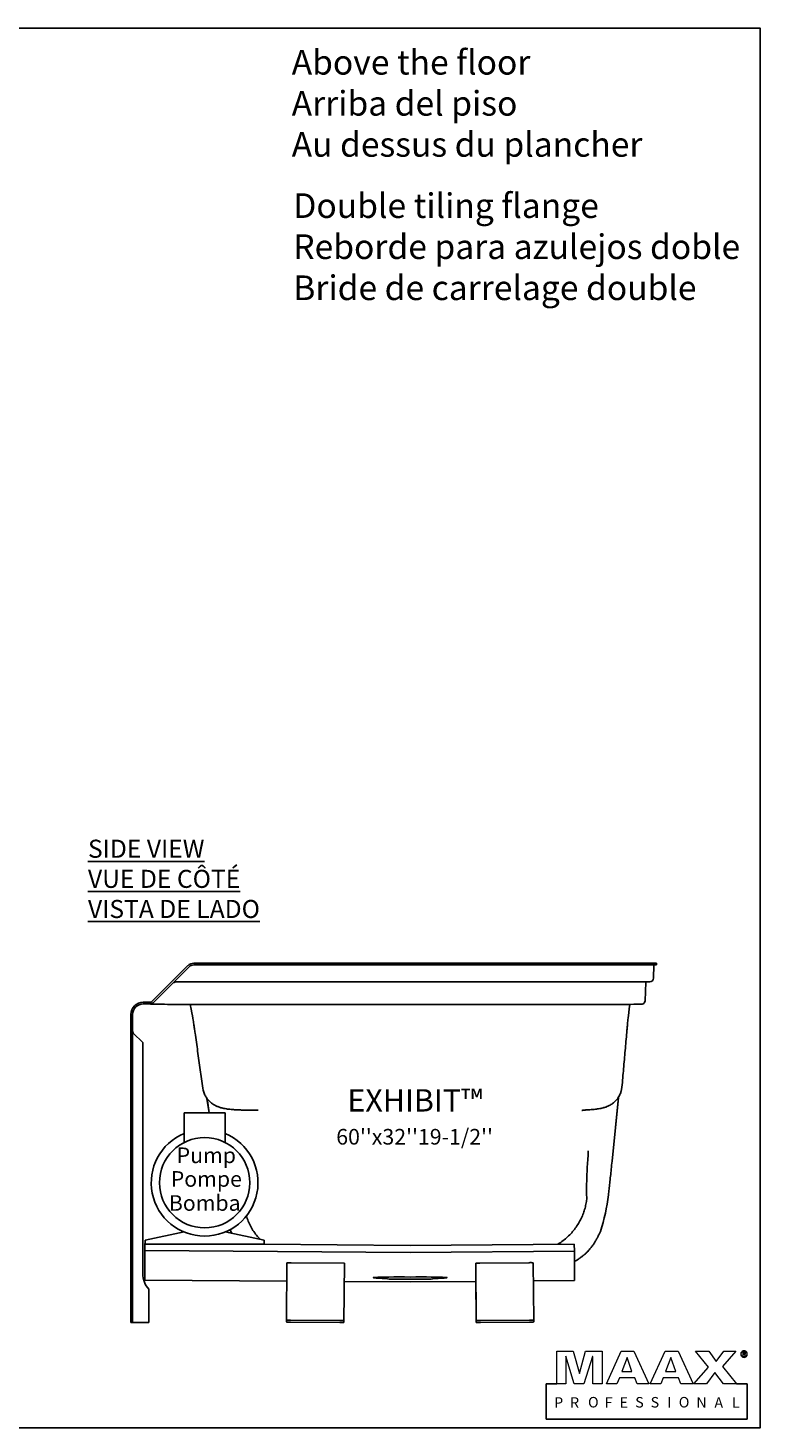
# Model space of a CAD drawing. Units: inches. Extents: x 9 to 237, y 12 to 98.
# Drawn here: x 123 to 167, y 12 to 97 of the extents above; entities that cross this region are included whole.
import ezdxf
from ezdxf.lldxf.tags import DXFTag

# ---------------------------------------------------------------- set-up
doc = ezdxf.new("R2010")
doc.units = ezdxf.units.IN
doc.header["$MEASUREMENT"] = 0
doc.layers.add('ARCHITECT', color=7, linetype='Continuous')
doc.styles.add('FICHE', font='ARIAL.TTF')
tags = doc.linetypes.add('HIDDEN', pattern=[0.375, 0.25, -0.125]).pattern_tags.tags
tags[6:7] = [DXFTag(74, 4), DXFTag(75, 0), DXFTag(340, '0'), DXFTag(46, 1.0), DXFTag(50, 0.0), DXFTag(44, 0.0), DXFTag(45, 0.0)]
tags[4:5] = [DXFTag(74, 4), DXFTag(75, 0), DXFTag(340, '0'), DXFTag(46, 1.0), DXFTag(50, 0.0), DXFTag(44, 0.0), DXFTag(45, 0.0)]

msp = doc.modelspace()

# ---------------------------------------------------------------- linework, layer by layer
at = {"color": 7, "linetype": 'Continuous'}
for p, q in [((130.334, 37.709), (132.526, 39.901)), ((130.405, 37.638), (132.597, 39.83)), ((132.88, 40.047), (161.048, 40.047)), ((161.048, 39.947), (132.88, 39.947)), ((160.866, 39.134), (160.894, 39.923)), ((161.048, 40.047), (161.048, 39.947)), ((131.936, 38.917), (160.178, 38.917)), ((160.354, 37.762), (160.393, 38.885)), ((130.246, 37.672), (129.798, 37.672)), ((130.246, 37.572), (129.798, 37.572)), ((130.397, 37.63), (130.405, 37.638)), ((131.969, 37.54), (158.877, 37.54)), ((131.969, 37.54), (158.877, 37.54)), ((160.354, 37.757), (160.354, 37.762)), ((129.048, 36.922), (129.048, 18.172)), ((129.148, 36.922), (129.148, 18.172)), ((129.773, 35.214), (129.192, 35.795)), ((129.773, 34.391), (129.773, 35.214)), ((129.773, 21.148), (129.773, 34.391)), ((133.43, 32.435), (133.457, 32.322)), ((133.681, 31.821), (133.816, 30.934)), ((133.818, 30.934), (133.683, 31.818)), ((158.727, 31.882), (158.341, 28.002)), ((158.342, 27.988), (158.729, 31.885)), ((136.131, 31.106), (136.58, 31.106)), ((156.568, 31.094), (156.578, 31.096)), ((158.341, 28.002), (158.339, 27.989)), ((129.898, 22.55), (129.901, 22.987)), ((146.048, 22.431), (129.898, 22.55)), ((129.898, 22.55), (129.898, 21.485)), ((137.166, 22.934), (146.048, 22.869)), ((146.048, 22.869), (156.044, 22.948)), ((156.048, 22.511), (146.048, 22.431)), ((156.044, 22.948), (156.048, 22.511)), ((156.048, 22.511), (156.048, 21.445)), ((129.898, 20.761), (129.898, 21.485)), ((138.522, 18.31), (138.548, 21.807)), ((142.048, 21.782), (138.798, 21.814)), ((150.075, 18.284), (150.048, 21.782)), ((150.048, 21.782), (150.048, 21.677)), ((150.048, 21.677), (150.075, 18.179)), ((153.298, 21.816), (150.298, 21.792)), ((153.548, 21.809), (153.575, 18.311)), ((156.048, 20.722), (156.048, 21.445)), ((138.54, 20.697), (129.898, 20.761)), ((146.048, 20.642), (142.046, 20.672)), ((144.773, 20.822), (147.322, 20.822)), ((150.05, 20.674), (146.048, 20.642)), ((150.069, 18.254), (150.048, 21.003)), ((150.048, 21.003), (150.048, 20.926)), ((150.048, 20.926), (150.069, 18.177)), ((156.048, 20.722), (153.556, 20.702)), ((130.148, 18.172), (130.148, 20.195)), ((129.048, 18.172), (129.148, 18.172)), ((129.291, 18.172), (129.148, 18.172)), ((130.148, 18.172), (129.291, 18.172)), ((138.522, 18.31), (138.522, 18.205)), ((138.528, 18.203), (138.528, 18.203)), ((141.772, 18.295), (138.772, 18.316)), ((138.772, 18.194), (141.772, 18.172)), ((150.069, 18.254), (150.069, 18.177)), ((150.075, 18.284), (150.075, 18.179)), ((153.325, 18.318), (150.325, 18.295)), ((150.325, 18.172), (153.325, 18.196)), ((153.569, 18.205), (153.569, 18.205)), ((153.575, 18.207), (153.575, 18.311))]:
    msp.add_line(p, q, dxfattribs=at)
msp.add_line((142.022, 18.179), (142.048, 21.782))
at = {"color": 7, "linetype": 'Continuous', "flags": 128}
for points in [[(160.509, 38.912), (160.569, 38.914), (160.613, 38.916), (160.64, 38.917), (160.649, 38.917)], [(158.947, 32.508), (158.927, 32.368), (158.901, 32.257)], [(150.048, 21.003), (150.052, 21.005), (150.053, 21.005)], [(150.075, 18.256), (150.074, 18.256), (150.069, 18.254)]]:
    msp.add_lwpolyline(points, dxfattribs=at)
at = {"color": 7, "linetype": 'Continuous'}
for centre, radius, start, end in [((132.88, 39.547), 0.5, 90, 135), ((132.88, 39.547), 0.4, 90, 135), ((160.919, 39.922), 0.025, 90, 178), ((160.433, 38.878), 0.0401, 112.49163, 169.70972), ((160.641, 39.142), 0.225, 272, 358), ((129.798, 36.922), 0.75, 90, 180), ((129.798, 36.922), 0.65, 90, 180), ((130.246, 37.797), 0.125, 270, 315), ((130.246, 37.797), 0.225, 270, 315), ((160.129, 37.77), 0.225, 271.36862, 320.58478), ((160.129, 37.77), 0.225, 320.58519, 357.99958), ((129.298, 35.901), 0.15, 180, 225), ((138.722, 20.019), 1.797, 87.58914, 95.57032), ((150.25, 19.993), 1.8, 88.46681, 96.43625), ((153.374, 20.021), 1.797, 84.46344, 92.44467), ((131.173, 21.148), 1.4, 180, 222.93366), ((144.773, 21.422), 0.6, 233.94867, 270), ((147.322, 21.422), 0.6, 270, 306.20329), ((138.697, 16.521), 1.797, 87.58926, 95.5702), ((138.723, 19.994), 1.8, 263.59725, 271.56729), ((138.694, 20.074), 1.878, 264.91047, 270.16234), ((141.822, 16.495), 1.8, 83.59723, 91.56731), ((141.848, 19.968), 1.797, 267.58924, 275.57021), ((150.226, 20.383), 2.211, 265.94031, 271.60598), ((150.277, 16.495), 1.8, 88.46675, 96.43632), ((150.249, 19.967), 1.797, 264.46342, 272.44477), ((153.402, 16.523), 1.797, 84.46339, 92.44479), ((153.373, 19.996), 1.8, 268.46673, 276.43635), ((153.427, 19.532), 1.335, 268.97962, 276.12307)]:
    msp.add_arc(centre, radius, start, end, dxfattribs=at)
msp.add_arc((147.882, 27.024), 10.294, 341.30311, 353.9756)
for centre, major_axis, ratio, start_param, end_param in [((131.953, 38.926), (0.354, 0), 0.024685, 4.417691, 4.662968), ((160.177, 38.901), (0.463, 0), 0.034963, 0.771573, 1.568354), ((129.462, 73.706), (50.878, -3.556), 0.707382, 4.783509, 4.811024), ((129.462, 73.706), (50.878, -3.556), 0.707382, 4.783509, 4.811024), ((161.384, 73.706), (50.878, 3.556), 0.707382, 4.613754, 4.629314), ((161.384, 73.706), (50.878, 3.556), 0.707382, 4.613754, 4.629314), ((161.384, 73.706), (1.247, 36.166), 0.004385, 3.126338, 3.141897), ((146.048, 20.885), (2.25, -0.017), 0.025853, 1.570986, 4.006809), ((146.048, 20.885), (2.25, 0.018), 0.025852, 5.419653, 7.853777)]:
    msp.add_ellipse(centre, major_axis=major_axis, ratio=ratio, start_param=start_param, end_param=end_param, dxfattribs=at)
for points, knots in [([(131.575, 38.808), (131.575, 38.808), (131.583, 38.816), (131.607, 38.838), (131.652, 38.869), (131.708, 38.895), (131.765, 38.91), (131.811, 38.917), (131.841, 38.917), (131.85, 38.917)], [0, 0, 0, 0, 0.002106, 0.120657, 0.354575, 0.593461, 0.754448, 0.920074, 1, 1, 1, 1]), ([(130.243, 37.563), (130.25, 37.563), (130.264, 37.562), (130.302, 37.561), (130.363, 37.559), (130.454, 37.556), (130.53, 37.555), (130.568, 37.554)], [0, 0, 0, 0, 0.136859, 0.281219, 0.425558, 0.712599, 1, 1, 1, 1]), ([(130.243, 37.563), (130.243, 37.563), (130.246, 37.563), (130.278, 37.562), (130.343, 37.559), (130.445, 37.557), (130.526, 37.555), (130.568, 37.554)], [0, 0, 0, 0, 0.003603, 0.176024, 0.390864, 0.68137, 1, 1, 1, 1]), ([(133.43, 32.435), (133.377, 32.813), (133.324, 33.19), (133.219, 33.941), (133.166, 34.315), (133.088, 34.873), (133.062, 35.059), (133.01, 35.429), (132.984, 35.613), (132.945, 35.889), (132.932, 35.98), (132.906, 36.163), (132.868, 36.436), (132.83, 36.708), (132.648, 37.54)], [0, 0, 0, 0, 0.25, 0.25, 0.5, 0.5, 0.625, 0.625, 0.75, 0.75, 0.8125, 0.8125, 0.875, 1, 1, 1, 1]), ([(159.434, 37.543), (159.317, 36.733), (159.293, 36.463), (159.27, 36.192), (159.254, 36.011), (159.246, 35.921), (159.222, 35.648), (159.206, 35.466), (159.174, 35.1), (159.158, 34.917), (159.11, 34.366), (159.078, 33.996), (159.013, 33.254), (158.98, 32.882), (158.947, 32.508)], [0, 0, 0, 0, 0.125, 0.1875, 0.1875, 0.25, 0.25, 0.375, 0.375, 0.5, 0.5, 0.75, 0.75, 1, 1, 1, 1]), ([(159.669, 37.545), (159.703, 37.545), (159.79, 37.546), (159.921, 37.547), (160.037, 37.547), (160.107, 37.546), (160.116, 37.546), (160.119, 37.546)], [0, 0, 0, 0, 0.161835, 0.406856, 0.652182, 0.897628, 1, 1, 1, 1]), ([(159.669, 37.545), (159.673, 37.545), (159.682, 37.545), (159.695, 37.545), (159.708, 37.545), (159.721, 37.545), (159.734, 37.545), (159.747, 37.546), (159.771, 37.546), (159.804, 37.546), (159.847, 37.546), (159.889, 37.546), (159.941, 37.547), (160, 37.547), (160.048, 37.547), (160.08, 37.546), (160.099, 37.546), (160.115, 37.546), (160.124, 37.546), (160.129, 37.545), (160.132, 37.545), (160.134, 37.545), (160.134, 37.545), (160.134, 37.545)], [0, 0, 0, 0, 0.017973, 0.035913, 0.053833, 0.071748, 0.089673, 0.107621, 0.125607, 0.188122, 0.25066, 0.313192, 0.375741, 0.500235, 0.625359, 0.687645, 0.749914, 0.812525, 0.875113, 0.906382, 0.937569, 0.96875, 1, 1, 1, 1]), ([(133.452, 32.321), (133.452, 32.319), (133.46, 32.276), (133.486, 32.194), (133.53, 32.078), (133.584, 31.969), (133.646, 31.866), (133.715, 31.771), (133.79, 31.684), (133.87, 31.605), (133.953, 31.535), (134.039, 31.473), (134.126, 31.419), (134.213, 31.372), (134.301, 31.332), (134.391, 31.297), (134.485, 31.265), (134.589, 31.236), (134.716, 31.208), (134.854, 31.183), (135.002, 31.163), (135.142, 31.148), (135.286, 31.135), (135.428, 31.126), (135.57, 31.118), (135.713, 31.112), (135.858, 31.108), (135.997, 31.106), (136.088, 31.106), (136.131, 31.106)], [0, 0, 0, 0, 0.00176, 0.037168, 0.072052, 0.106444, 0.140359, 0.173806, 0.206777, 0.23926, 0.271242, 0.302736, 0.333845, 0.364844, 0.396185, 0.428599, 0.463349, 0.502481, 0.549707, 0.611334, 0.659545, 0.709102, 0.755572, 0.79929, 0.841599, 0.883043, 0.923872, 0.964221, 1, 1, 1, 1]), ([(156.861, 31.121), (156.862, 31.121), (156.908, 31.124), (156.999, 31.129), (157.132, 31.139), (157.263, 31.152), (157.393, 31.167), (157.525, 31.186), (157.659, 31.21), (157.783, 31.237), (157.884, 31.266), (157.962, 31.291), (158.038, 31.319), (158.126, 31.357), (158.223, 31.407), (158.324, 31.469), (158.422, 31.54), (158.515, 31.621), (158.604, 31.713), (158.687, 31.817), (158.761, 31.93), (158.822, 32.046), (158.868, 32.155), (158.889, 32.226), (158.899, 32.257)], [0, 0, 0, 0, 0.0007603, 0.0513029, 0.1031276, 0.1568052, 0.2128233, 0.271403, 0.3379724, 0.4054888, 0.451328, 0.482913, 0.5145831, 0.551447, 0.5952312, 0.6392944, 0.6837564, 0.7285171, 0.773462, 0.823326, 0.8718424, 0.9187373, 0.9638726, 1, 1, 1, 1]), ([(136.58, 31.104), (136.608, 31.105), (136.68, 31.105), (136.752, 31.099), (136.795, 31.095)], [0, 0, 0, 0, 0.388687, 1, 1, 1, 1]), ([(156.501, 31.084), (156.519, 31.087), (156.542, 31.091), (156.564, 31.094), (156.568, 31.094)], [0, 0, 0, 0, 0.795152, 1, 1, 1, 1]), ([(156.578, 31.096), (156.585, 31.097), (156.615, 31.102), (156.672, 31.108), (156.751, 31.115), (156.815, 31.12), (156.852, 31.122), (156.86, 31.122)], [0, 0, 0, 0, 0.064008, 0.302806, 0.577796, 0.907401, 1, 1, 1, 1]), ([(158.119, 25.944), (158.133, 26.057), (158.161, 26.289), (158.204, 26.669), (158.249, 27.078), (158.295, 27.518), (158.326, 27.83), (158.342, 27.988)], [0, 0, 0, 0, 0.18427, 0.376864, 0.577492, 0.785358, 1, 1, 1, 1]), ([(155.038, 22.94), (155.049, 22.946), (155.164, 23.009), (155.366, 23.156), (155.641, 23.382), (155.889, 23.636), (156.111, 23.91), (156.305, 24.202), (156.469, 24.507), (156.6, 24.82), (156.7, 25.136), (156.772, 25.452), (156.796, 25.663), (156.808, 25.767)], [0, 0, 0, 0, 0.011392, 0.113372, 0.216069, 0.318766, 0.420746, 0.521827, 0.621798, 0.719856, 0.815646, 0.90908, 1, 1, 1, 1]), ([(136.09, 24.672), (136.09, 24.672), (136.118, 24.56), (136.191, 24.337), (136.337, 24.013), (136.527, 23.702), (136.732, 23.442), (136.877, 23.291), (136.94, 23.231)], [0.1334156, 0.1334156, 0.1334156, 0.1334156, 0.1334786, 0.2713641, 0.4134358, 0.5588473, 0.7060552, 0.8091584, 0.8091584, 0.8091584, 0.8091584]), ([(135.094, 23.83), (135.094, 23.829), (135.119, 23.766), (135.152, 23.688), (135.187, 23.614), (135.194, 23.599)], [0.8261364, 0.8261364, 0.8261364, 0.8261364, 0.8282006, 0.9077735, 0.9289546, 0.9289546, 0.9289546, 0.9289546]), ([(156.048, 21.888), (156.05, 21.889), (156.091, 21.909), (156.15, 21.942), (156.229, 21.989), (156.287, 22.025), (156.345, 22.062), (156.401, 22.1), (156.457, 22.14), (156.512, 22.182), (156.567, 22.225), (156.62, 22.269), (156.672, 22.314), (156.723, 22.361), (156.774, 22.408), (156.841, 22.475), (156.915, 22.554), (156.998, 22.649), (157.069, 22.738), (157.14, 22.832), (157.206, 22.926), (157.259, 23.008), (157.291, 23.06), (157.323, 23.113), (157.353, 23.164), (157.382, 23.214), (157.409, 23.263), (157.436, 23.313), (157.463, 23.365), (157.493, 23.423), (157.524, 23.488), (157.558, 23.559), (157.595, 23.638), (157.62, 23.695), (157.633, 23.724)], [0, 0, 0, 0, 0.001973, 0.038342, 0.055306, 0.070571, 0.084285, 0.096649, 0.107939, 0.118512, 0.128801, 0.139274, 0.150374, 0.162476, 0.175873, 0.190778, 0.224018, 0.256412, 0.287388, 0.316993, 0.361662, 0.403358, 0.442744, 0.480571, 0.51688, 0.555738, 0.592682, 0.630731, 0.675658, 0.727615, 0.785499, 0.850184, 0.921681, 1, 1, 1, 1])]:
    msp.add_open_spline(points, degree=3, knots=knots, dxfattribs=at)
for points in [[(156.897, 28.634), (156.85, 27.889), (156.818, 27.27), (156.801, 26.795)], [(156.801, 26.795), (156.783, 26.264), (156.786, 25.914), (156.808, 25.767)], [(135.094, 23.83), (135.123, 23.752), (135.155, 23.675), (135.19, 23.599)]]:
    msp.add_open_spline(points, degree=3, dxfattribs=at)
at = {"layer": 'ARCHITECT', "linetype": 'HIDDEN', "ltscale": 2}
for p, q in [((132.288, 30.934), (132.288, 29.133)), ((134.788, 30.934), (132.288, 30.934)), ((134.788, 29.133), (134.788, 30.934)), ((132.288, 23.684), (129.91, 23.184)), ((129.91, 22.934), (129.91, 23.184)), ((137.166, 23.184), (134.788, 23.684)), ((137.166, 23.184), (137.166, 22.934)), ((129.91, 22.934), (137.166, 22.934))]:
    msp.add_line(p, q, dxfattribs=at)
at = {"layer": 'ARCHITECT'}
for p, q in [((154.977, 14.432), (154.322, 14.432)), ((154.322, 14.432), (154.322, 12.289)), ((165.91, 14.432), (166.565, 14.432)), ((166.565, 14.432), (166.565, 12.289)), ((154.322, 12.289), (160.619, 12.289)), ((166.565, 12.289), (160.619, 12.289))]:
    msp.add_line(p, q, dxfattribs=at)
msp.add_lwpolyline([(8.656, 96.986), (167.35, 96.986), (167.35, 11.751), (8.656, 11.751)], close=True, dxfattribs=at)
at = {"layer": 'ARCHITECT', "color": 7, "lineweight": 0}
for points in [[(154.977, 14.432), (154.977, 16.425), (155.973, 16.425), (156.354, 15.077), (156.354, 15.077), (156.736, 16.425), (157.732, 16.425), (157.732, 14.432), (157.175, 14.432), (157.175, 16.103), (157.146, 16.103), (156.618, 14.432), (156.032, 14.432), (155.534, 16.132), (155.534, 16.132), (155.534, 14.432), (154.977, 14.432)], [(157.996, 14.432), (158.905, 16.425), (159.667, 16.425), (160.575, 14.432), (159.872, 14.432), (159.725, 14.813), (158.787, 14.813), (158.641, 14.432), (157.996, 14.432)], [(160.663, 14.432), (161.572, 16.425), (162.363, 16.425), (163.272, 14.432), (162.539, 14.432), (162.393, 14.813), (161.455, 14.813), (161.308, 14.432), (160.663, 14.432)], [(164.591, 15.135), (164.093, 14.432), (163.331, 14.432), (164.21, 15.458), (163.419, 16.425), (164.239, 16.425), (164.679, 15.809), (165.148, 16.425), (165.881, 16.425), (165.06, 15.487), (165.91, 14.432), (165.119, 14.432), (164.591, 15.135)], [(166.382, 16.05), (166.382, 16.05), (166.418, 16.062), (166.454, 16.062), (166.489, 16.086), (166.525, 16.11), (166.549, 16.146), (166.561, 16.17), (166.573, 16.218), (166.573, 16.254), (166.573, 16.254), (166.573, 16.29), (166.561, 16.326), (166.549, 16.362), (166.525, 16.397), (166.489, 16.421), (166.454, 16.433), (166.418, 16.445), (166.382, 16.457), (166.382, 16.457), (166.334, 16.445), (166.298, 16.433), (166.262, 16.421), (166.238, 16.397), (166.214, 16.362), (166.19, 16.326), (166.178, 16.29), (166.178, 16.254), (166.178, 16.254), (166.178, 16.218), (166.19, 16.17), (166.214, 16.146), (166.238, 16.11), (166.262, 16.086), (166.298, 16.062), (166.334, 16.062), (166.382, 16.05), (166.382, 16.05)], [(166.382, 16.074), (166.382, 16.074), (166.346, 16.086), (166.31, 16.086), (166.25, 16.134), (166.214, 16.182), (166.202, 16.218), (166.202, 16.254), (166.202, 16.254), (166.202, 16.29), (166.214, 16.326), (166.25, 16.373), (166.31, 16.421), (166.346, 16.421), (166.382, 16.433), (166.382, 16.433), (166.418, 16.421), (166.442, 16.421), (166.501, 16.373), (166.537, 16.326), (166.549, 16.29), (166.549, 16.254), (166.549, 16.254), (166.549, 16.218), (166.537, 16.182), (166.501, 16.134), (166.442, 16.086), (166.418, 16.086), (166.382, 16.074), (166.382, 16.074)], [(166.406, 16.242), (166.406, 16.242), (166.442, 16.254), (166.465, 16.254), (166.477, 16.278), (166.477, 16.302), (166.477, 16.302), (166.477, 16.338), (166.454, 16.35), (166.454, 16.35), (166.43, 16.362), (166.406, 16.362), (166.298, 16.362), (166.298, 16.146), (166.334, 16.146), (166.334, 16.242), (166.382, 16.242), (166.442, 16.146), (166.477, 16.146), (166.406, 16.242)], [(166.334, 16.266), (166.334, 16.35), (166.394, 16.35), (166.394, 16.35), (166.43, 16.338), (166.454, 16.326), (166.454, 16.302), (166.454, 16.302), (166.442, 16.278), (166.43, 16.266), (166.37, 16.266), (166.334, 16.266)], [(159.549, 15.194), (159.256, 16.044), (159.256, 16.044), (158.934, 15.194), (159.549, 15.194)], [(162.217, 15.194), (161.924, 16.044), (161.924, 16.044), (161.601, 15.194), (162.217, 15.194)]]:
    msp.add_lwpolyline(points, close=True, dxfattribs=at)
at = {"layer": 'ARCHITECT', "linetype": 'HIDDEN', "ltscale": 2}
msp.add_circle((133.538, 26.684), 2.75, dxfattribs=at)
msp.add_arc((133.538, 26.684), 3.25, 112.61986, 67.38014, dxfattribs=at)

# ---------------------------------------------------------------- texts
at = {"layer": 'ARCHITECT', "style": 'FICHE'}
for s, insert, char_height, width, attachment_point in [('Above the floor\\PArriba del piso\\PAu dessus du plancher', (138.839, 92.205), 1.5, 25.33837, 4), ('Double tiling flange\\PReborde para azulejos doble\\PBride de carrelage double', (138.936, 83.477), 1.5, 31.45972, 4), ('\\LSIDE VIEW\\PVUE DE CÔTÉ\\PVISTA DE LADO', (126.436, 47.568), 1.1, 44.34851, 1), ('EXHIBIT™', (146.35, 31.523), 1.36, 33.22851, 5), ("60''x32''19-1/2''", (146.321, 29.359), 0.952, 23.25995, 5), ('{\\fArial|b1|i0|c0|p34;Pump}', (133.642, 28.829), 0.95, 3.08509, 2), ('{\\fArial|b1|i0|c0|p34;Pompe}', (133.642, 27.389), 0.9504, 3.08509, 2), ('{\\fArial|b1|i0|c0|p34;Bomba}', (133.544, 25.926), 0.9504, 3.08509, 2), ('{\\fArial monospaced for SAP|b1|i0|c0|p49;O}', (156.879, 13.642), 0.64, 0.67001, 1), ('{\\fArial monospaced for SAP|b1|i0|c0|p49;S}', (159.752, 13.638), 0.64, 0.73423, 1), ('{\\fArial monospaced for SAP|b1|i0|c0|p49;S}', (160.69, 13.638), 0.64, 0.71701, 1), ('{\\fArial|b1|i0|c204|p34;I}', (161.691, 13.642), 0.6592, 0.4447, 1), ('{\\fArial monospaced for SAP|b1|i0|c0|p49;O}', (162.404, 13.641), 0.64, 0.74264, 1), ('{\\fArial monospaced for SAP|b1|i0|c0|p49;P}', (154.815, 13.619), 0.64, 0.6199, 1), ('{\\fArial monospaced for SAP|b1|i0|c0|p49;R}', (155.784, 13.619), 0.64, 0.6353, 1), ('{\\fArial monospaced for SAP|b1|i0|c0|p49;F}', (157.895, 13.619), 0.64, 0.61454, 1), ('{\\fArial monospaced for SAP|b1|i0|c0|p49;E}', (158.799, 13.619), 0.64, 0.62893, 1), ('{\\fArial|b1|i0|c0|p34;N}', (163.474, 13.621), 0.64, 0.78033, 1), ('{\\fArial|b1|i0|c0|p34;A}', (164.573, 13.621), 0.64, 0.78611, 1), ('{\\fArial Narrow|b1|i0|c0|p34;L}', (165.643, 13.621), 0.64, 0.55808, 1)]:
    msp.add_mtext(s, dxfattribs=dict(at, insert=insert, char_height=char_height, width=width, attachment_point=attachment_point))

doc.saveas('drawing.dxf')
